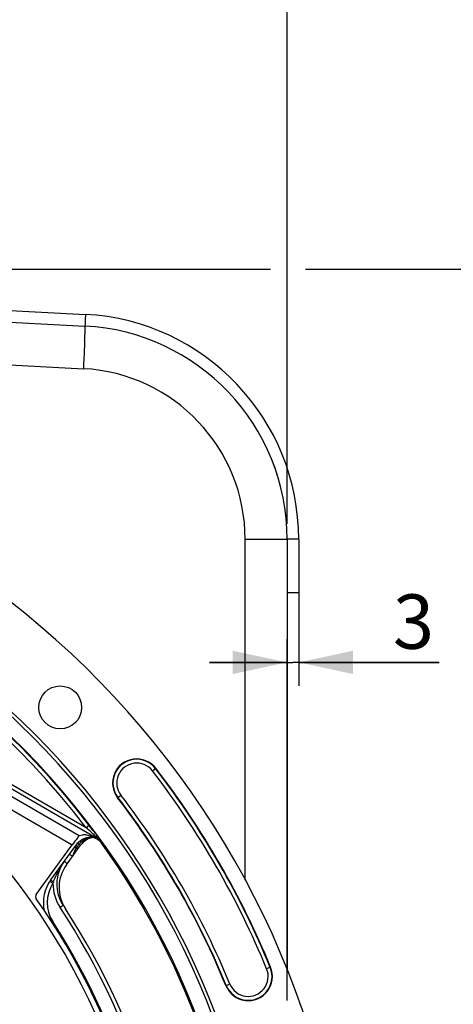
# Model space of a CAD drawing. Units: millimetres. Extents: x 0 to 594, y 0 to 420.
# Drawn here: x 501 to 529, y 282 to 346 of the extents above; entities that cross this region are included whole.
import ezdxf
from ezdxf.enums import TextEntityAlignment as Align

# ---------------------------------------------------------------- set-up
doc = ezdxf.new("R2010")
doc.units = ezdxf.units.MM
doc.header["$LTSCALE"] = 32.67
doc.layers.get('0').update_dxf_attribs({"linetype": 'CONTINUOUS'})
doc.layers.add('SOLIDES', color=7, linetype='CONTINUOUS')
doc.styles.get("Standard").update_dxf_attribs({"font": 'txt', "width": 0.85})
doc.styles.add('TEXTSTYLE_5', font='gdt', dxfattribs={"width": 0.85})
doc.styles.add('TEXTSTYLE_6', font='txt', dxfattribs={"width": 0.6})
doc.dimstyles.new('DIMSTYLE_4', dxfattribs={"dimtxt": 3.5, "dimasz": 3.5, "dimexe": 0.18, "dimexo": 0.0625, "dimgap": 0.09, "dimtad": 1, "dimdec": 4, "dimlfac": 4, "dimdsep": 46, "dimtxsty": 'STANDARD', "dimblk": '_FILLED', "dimblk1": '_FILLED', "dimblk2": '_FILLED', "dimcen": 0.09, "dimclrt": 5, "dimadec": 0, "dimazin": 0, "dimtp": 0.0001, "dimtm": 0.0001, "dimtfac": 1, "dimtdec": 4, "dimtofl": 0, "dimtmove": 0, "dimatfit": 3, "dimldrblk": '_FILLED', "dimfxl": 1, "dimtolj": 1, "dimarcsym": 0})
doc.dimstyles.new('DIMSTYLE_5', dxfattribs={"dimtxt": 3.5, "dimasz": 3.5, "dimexe": 0.18, "dimexo": 0.0625, "dimgap": 0.09, "dimtad": 1, "dimtih": 1, "dimtoh": 1, "dimdec": 1, "dimlfac": 4, "dimdsep": 46, "dimtxsty": 'STANDARD', "dimblk": '_FILLED', "dimblk1": '_FILLED', "dimblk2": '_FILLED', "dimcen": 0.09, "dimclrt": 5, "dimadec": 0, "dimazin": 0, "dimtfac": 1, "dimtdec": 1, "dimtofl": 0, "dimtmove": 0, "dimatfit": 3, "dimldrblk": '_FILLED', "dimfxl": 1, "dimtolj": 1, "dimarcsym": 0})
doc.dimstyles.new('DIMSTYLE_7', dxfattribs={"dimtxt": 3.5, "dimasz": 3.5, "dimexe": 0.18, "dimexo": 0.0625, "dimgap": 0.09, "dimtad": 1, "dimtih": 1, "dimtoh": 1, "dimdec": 4, "dimlfac": 4, "dimdsep": 46, "dimtxsty": 'STANDARD', "dimblk": '_FILLED', "dimblk1": '_FILLED', "dimblk2": '_FILLED', "dimcen": 0.09, "dimclrt": 5, "dimadec": 0, "dimazin": 0, "dimtol": 1, "dimtm": 0.127, "dimtfac": 0.6, "dimtdec": 4, "dimtofl": 0, "dimtmove": 0, "dimatfit": 3, "dimldrblk": '_FILLED', "dimfxl": 1, "dimtolj": 1, "dimarcsym": 0})
doc.dimstyles.new('DIMSTYLE_9', dxfattribs={"dimtxt": 3.5, "dimasz": 3.5, "dimexe": 0.18, "dimexo": 0.0625, "dimgap": 0.09, "dimtad": 1, "dimdec": 0, "dimlfac": 4, "dimdsep": 46, "dimtxsty": 'STANDARD', "dimblk": '_FILLED', "dimblk1": '_FILLED', "dimblk2": '_FILLED', "dimcen": 0.09, "dimclrt": 5, "dimadec": 0, "dimazin": 0, "dimtfac": 1, "dimtdec": 0, "dimtofl": 0, "dimtmove": 0, "dimatfit": 3, "dimldrblk": '_FILLED', "dimfxl": 1, "dimtolj": 1, "dimarcsym": 0})

# ---------------------------------------------------------------- blocks, each defined once
blk = doc.blocks.new('_FILLED')
at = {"color": 0, "linetype": 'BYBLOCK'}
blk.add_solid([(0, 0), (-1, 0.214), (-1, -0.214)], dxfattribs=at)
blk = doc.blocks.new('*D10')
at = {"color": 2, "linetype": 'CONTINUOUS'}
for p, q in [((415.386, 238.472), (400.22, 230.913)), ((398.42, 230.913), (370.479, 230.913)), ((400.22, 230.913), (398.42, 230.913))]:
    blk.add_line(p, q, dxfattribs=at)
at = {"color": 2, "linetype": 'CONTINUOUS', "xscale": 3.5, "yscale": 3.5, "zscale": 3.5, "rotation": 26.495183565}
blk.add_blockref('_FILLED', (415.386, 238.472), dxfattribs=at)
at = {"color": 5, "linetype": 'CONTINUOUS', "insert": (394.22, 235.288), "char_height": 3.5, "width": 19.54167, "attachment_point": 3, "line_spacing_factor": 0.9, "style": 'TEXTSTYLE_5'}
blk.add_mtext('{\\Fgdt;n}\\Ftxt;452,4', dxfattribs=at)
blk = doc.blocks.new('*D22')
at = {"color": 2, "linetype": 'CONTINUOUS'}
for p, q in [((373.979, 282.64), (335.502, 282.64)), ((375.779, 282.64), (373.979, 282.64)), ((415.893, 274.219), (375.779, 282.64))]:
    blk.add_line(p, q, dxfattribs=at)
at = {"color": 2, "linetype": 'CONTINUOUS', "xscale": 3.5, "yscale": 3.5, "zscale": 3.5, "rotation": 348.144924251}
blk.add_blockref('_FILLED', (415.893, 274.219), dxfattribs=at)
at = {"color": 5, "linetype": 'CONTINUOUS', "style": 'TEXTSTYLE_6', "width": 0.6}
for s, p in [(' 0', (364.739, 286.49)), ('-0,127', (369.779, 283.69))]:
    blk.add_text(s, height=2.1, dxfattribs=at).set_placement(p, align=Align.RIGHT)
at = {"color": 5, "linetype": 'CONTINUOUS', "width": 0.85}
blk.add_text('409,58', height=3.5, dxfattribs=at).set_placement((362.219, 284.39), align=Align.RIGHT)
at = {"color": 5, "linetype": 'CONTINUOUS', "style": 'TEXTSTYLE_5'}
blk.add_text('n', height=3.5, dxfattribs=at).set_placement((344.369, 284.39), align=Align.RIGHT)
blk = doc.blocks.new('*D24')
at = {"color": 2, "linetype": 'CONTINUOUS'}
for p, q in [((413.498, 313.402), (413.498, 368.279)), ((518.498, 313.402), (518.498, 368.279)), ((413.498, 366.779), (465.998, 366.779)), ((518.498, 366.779), (465.998, 366.779))]:
    blk.add_line(p, q, dxfattribs=at)
at = {"color": 2, "linetype": 'CONTINUOUS', "xscale": 3.5, "yscale": 3.5, "zscale": 3.5, "rotation": 180}
blk.add_blockref('_FILLED', (413.498, 366.779), dxfattribs=at)
at = {"color": 2, "linetype": 'CONTINUOUS', "xscale": 3.5, "yscale": 3.5, "zscale": 3.5}
blk.add_blockref('_FILLED', (518.498, 366.779), dxfattribs=at)
at = {"color": 5, "linetype": 'CONTINUOUS', "insert": (465.998, 371.154), "char_height": 3.5, "width": 8.925, "attachment_point": 2, "line_spacing_factor": 0.9}
blk.add_mtext('420', dxfattribs=at)
blk = doc.blocks.new('*D25')
at = {"color": 2, "linetype": 'CONTINUOUS'}
for p, q in [((519.248, 311.402), (519.248, 302.983)), ((518.498, 282.72), (518.498, 305.983)), ((518.498, 304.483), (513.498, 304.483)), ((513.498, 304.483), (518.873, 304.483)), ((528.291, 304.483), (518.873, 304.483)), ((519.248, 304.483), (528.291, 304.483))]:
    blk.add_line(p, q, dxfattribs=at)
at = {"color": 2, "linetype": 'CONTINUOUS', "xscale": 3.5, "yscale": 3.5, "zscale": 3.5}
blk.add_blockref('_FILLED', (518.498, 304.483), dxfattribs=at)
at = {"color": 2, "linetype": 'CONTINUOUS', "xscale": 3.5, "yscale": 3.5, "zscale": 3.5, "rotation": 180}
blk.add_blockref('_FILLED', (519.248, 304.483), dxfattribs=at)
at = {"color": 5, "linetype": 'CONTINUOUS', "insert": (525.316, 308.858), "char_height": 3.5, "width": 2.975, "attachment_point": 1, "line_spacing_factor": 0.9}
blk.add_mtext('3', dxfattribs=at)
blk = doc.blocks.new('*D30')
at = {"color": 2, "linetype": 'CONTINUOUS'}
for p, q in [((466.123, 329.781), (482.438, 329.781)), ((484.39, 329.781), (517.424, 329.781)), ((519.676, 329.781), (559.408, 329.781)), ((557.908, 329.781), (557.908, 274.241)), ((557.908, 218.702), (557.908, 274.241)), ((505.373, 218.702), (559.408, 218.702))]:
    blk.add_line(p, q, dxfattribs=at)
at = {"color": 2, "linetype": 'CONTINUOUS', "xscale": 3.5, "yscale": 3.5, "zscale": 3.5}
for p, rotation in [((557.908, 329.781), 90), ((557.908, 218.702), 270)]:
    blk.add_blockref('_FILLED', p, dxfattribs=dict(at, rotation=rotation))
at = {"color": 5, "linetype": 'CONTINUOUS', "insert": (553.533, 274.241), "char_height": 3.5, "width": 8.925, "attachment_point": 2, "rotation": 90, "line_spacing_factor": 0.9}
blk.add_mtext('444', dxfattribs=at)

msp = doc.modelspace()

# ---------------------------------------------------------------- linework, layer by layer
at = {"color": 7, "linetype": 'CONTINUOUS'}
for p, q in [((466.866955, 328.156017), (505.468116, 326.133016)), ((518.498497, 312.40186), (518.498497, 284.721837)), ((506.071444, 293.56612), (506.089587, 293.541597)), ((505.111586, 293.338423), (505.328878, 293.384633)), ((505.981254, 293.265116), (505.591279, 293.369567)), ((506.050318, 293.22348), (505.8694, 293.220322)), ((506.25488, 293.109688), (506.202119, 293.140135)), ((506.3816, 293.140013), (506.389894, 293.128359)), ((502.34194, 289.548217), (504.657174, 292.734863)), ((503.273538, 290.494214), (504.879945, 292.705244)), ((504.285193, 291.461313), (505.192931, 292.710707))]:
    msp.add_line(p, q, dxfattribs=at)
at = {"color": 9, "linetype": 'CONTINUOUS'}
for p, q in [((466.871315, 325.404525), (505.372186, 323.386785)), ((518.498497, 312.40186), (515.796491, 312.40186)), ((506.274661, 293.131109), (488.800758, 303.214899)), ((505.558269, 293.83312), (488.925695, 303.431398)), ((488.599944, 302.866914), (505.111586, 293.338423)), ((488.225134, 302.217417), (504.657174, 292.734863)), ((509.823732, 297.500246), (510.040733, 297.667601)), ((507.576525, 295.767165), (507.793527, 295.93452)), ((505.757118, 293.984579), (505.558269, 293.83312)), ((506.274661, 293.131109), (506.25488, 293.109688)), ((506.293581, 293.164486), (506.274406, 293.131257)), ((506.309331, 293.150959), (506.29355, 293.164479)), ((506.389894, 293.128359), (506.400267, 293.113763)), ((506.586623, 292.848708), (506.567343, 292.826796)), ((504.979766, 292.629974), (504.909449, 292.53319)), ((504.928969, 292.518806), (504.909449, 292.53319)), ((504.336438, 291.537851), (504.31032, 291.55686)), ((504.07474, 288.838006), (503.870447, 288.703117)), ((503.40037, 287.803247), (503.339622, 287.764096)), ((517.435094, 284.860192), (517.18166, 284.75594)), ((514.557165, 283.676343), (514.810599, 283.780594))]:
    msp.add_line(p, q, dxfattribs=at)
at = {"color": 7, "linetype": 'CONTINUOUS'}
for centre, radius in [((465.998497, 263.701531), 44.0525), ((503.88351, 301.586544), 1.379582)]:
    msp.add_circle(centre, radius, dxfattribs=at)
at = {"color": 9, "linetype": 'CONTINUOUS'}
for radius in [38.87132, 37.81066, 37.71967, 37.18934]:
    msp.add_circle((465.998497, 263.701531), radius, dxfattribs=at)
at = {"color": 7, "linetype": 'CONTINUOUS'}
for centre, radius, start, end in [((504.748497, 312.40186), 13.75, 359.99819828, 87.00187091), ((465.998497, 263.701531), 56.552365, 96.21583837, 83.78416163), ((465.998497, 263.701531), 51.1975, 93.6877899, 86.3122101), ((465.998497, 263.701531), 50.980999, 93.71084488, 86.28915512), ((465.998497, 263.701531), 50.015273, 94.04934924, 85.95065076), ((508.808629, 296.717383), 1.555954, 37.63997803, 217.63997803), ((465.998497, 263.701531), 55.618454, 22.36002197, 37.63997803), ((465.998497, 263.701531), 52.506546, 22.36002197, 37.63997803), ((475.088427, 270.620442), 38.554527, 36.52323658, 37.30101), ((505.891216, 291.970512), 1.25, 91, 144), ((506.204202, 291.975975), 1.25, 96.32051846, 144), ((505.755546, 292.244523), 0.998922, 55.90557183, 60.00844238), ((465.998497, 263.701531), 49.941089, 328.90253619, 35.67539576), ((506.161089, 290.215334), 2.5, 143.99081501, 213.43119525), ((506.307736, 289.99185), 2.5, 144, 213.11302242), ((505.29606, 289.024723), 2.5, 143.99919677, 192.44278518), ((502.544076, 289.401294), 0.24989, 143.98824766, 215.12752973), ((465.998497, 263.701531), 44.427365, 324.88422261, 35.11577739), ((465.998497, 263.701531), 45.625, 325.83827307, 33.11302242), ((515.996129, 284.268267), 1.555954, 202.36002197, 22.36002197)]:
    msp.add_arc(centre, radius, start, end, dxfattribs=at)
at = {"color": 9, "linetype": 'CONTINUOUS'}
for centre, radius, start, end in [((447.688063, 327.344439), 57.806957, 357.89727493, 358.05718873), ((466.165869, 326.727725), 39.318867, 358.04250954, 358.36759301), ((504.796421, 312.401793), 11.00007, 0.0003453, 86.9996547), ((465.998497, 263.701531), 49.978105, 37.29552645, 85.99015263), ((465.998497, 263.701531), 49.728143, 37.29552645, 85.95967901), ((508.808629, 296.717383), 1.531877, 37.63997803, 217.63997803), ((508.808629, 296.717383), 1.281887, 37.63997803, 217.63997803), ((465.998497, 263.701531), 55.344417, 22.36002197, 37.63997803), ((465.998497, 263.701531), 55.594377, 22.36002197, 37.63997803), ((465.998497, 263.701531), 52.530623, 22.36002197, 37.63997803), ((465.998497, 263.701531), 52.780586, 22.36002197, 37.63997803), ((462.574955, 245.7739), 64.47677, 47.83631781, 48.19111504), ((465.681143, 249.205552), 59.848095, 47.66916299, 47.83526636), ((476.543329, 261.092807), 43.745515, 47.15045836, 47.70200185), ((506.563467, 291.481668), 1.956162, 138.39978846, 141.19018624), ((505.923616, 293.429307), 1.048005, 216.98482489, 218.25507135), ((506.030263, 291.970224), 1.23312, 138.40031872, 138.92626248), ((506.036108, 291.964893), 1.24103, 132.68763579, 138.39543734), ((506.048664, 291.931755), 1.276778, 101.22721823, 105.06067287), ((506.257378, 290.87416), 2.354771, 100.09219209, 101.19816059), ((506.239545, 290.976152), 2.251231, 97.84661312, 100.10021492), ((505.778719, 292.271531), 0.992388, 55.94295078, 60.01677449), ((505.023727, 291.664511), 1.965272, 47.66946782, 49.14402853), ((478.98865, 273.649933), 33.619004, 35.04459732, 35.37694926), ((471.132297, 268.140036), 43.214901, 34.87324095, 35.04427354), ((505.544543, 292.072051), 0.784846, 144.0167313, 145.53867993), ((506.591382, 291.459401), 1.99187, 141.19433046, 144.00779137), ((507.863755, 288.981492), 4.60272, 144.03239488, 149.72378877), ((514.582188, 305.665318), 17.451643, 233.5556171, 233.94296566), ((508.321424, 288.7208), 5.129498, 151.39163303, 152.71509886), ((508.104824, 288.839051), 4.882724, 149.70650485, 151.39283254), ((505.291006, 289.021806), 2.249309, 146.47760967, 212.80273222), ((506.166, 290.218367), 2.750554, 179.04907855, 213.42804215), ((505.708413, 289.489738), 2.419805, 159.29287722, 161.33831717), ((465.993244, 263.701522), 45.384604, 325.51753626, 33.4275938), ((466.003268, 263.701531), 44.490852, 327.19899507, 32.80100493), ((515.996129, 284.268267), 1.531877, 202.36002197, 22.36002197), ((515.996129, 284.268267), 1.281887, 202.36002197, 22.36002197)]:
    msp.add_arc(centre, radius, start, end, dxfattribs=at)
at = {"color": 7, "linetype": 'CONTINUOUS'}
for centre, major_axis, ratio, start_param, end_param in [((504.668575, 292.728283), (0.443297, 0.610105), 0.017359012, 6.302467256, 7.855810291), ((505.522848, 293.253908), (0.296414, -0.059804), 0.424246187, 1.424085406, 2.366407998)]:
    msp.add_ellipse(centre, major_axis=major_axis, ratio=ratio, start_param=start_param, end_param=end_param, dxfattribs=at)
at = {"color": 9, "linetype": 'CONTINUOUS'}
for points, knots in [([(505.468116, 326.133016), (505.471211, 326.132854), (505.4714, 326.115787), (505.475031, 326.095239), (505.475295, 326.050255), (505.476501, 325.963295), (505.473987, 325.812353), (505.470909, 325.682704), (505.468779, 325.607647)], [0, 0, 0, 0, 0.017668493, 0.06642678, 0.14664407, 0.258037793, 0.571899557, 1, 1, 1, 1]), ([(505.456096, 325.223431), (505.451178, 325.089278), (505.426841, 324.476901), (505.397228, 323.864743), (505.372186, 323.386785)], [0, 0, 0, 0, 0.219044558, 1, 1, 1, 1]), ([(505.086476, 292.798823), (505.072192, 292.817804), (505.058688, 292.839748), (505.033429, 292.879794), (505.040494, 292.886358)], [0, 0, 0, 0, 0.711269726, 1, 1, 1, 1]), ([(505.100658, 292.780421), (505.113565, 292.770913), (505.134995, 292.75401), (505.168006, 292.732819), (505.178289, 292.718623), (505.19447, 292.712826), (505.192931, 292.710707)], [0, 0, 0, 0, 0.415799676, 0.733438909, 0.932070151, 1, 1, 1, 1]), ([(504.671258, 291.998689), (504.645754, 292.017224), (504.599068, 292.051525), (504.543075, 292.091997), (504.508871, 292.118596), (504.488472, 292.131977), (504.482092, 292.140642), (504.472434, 292.144354), (504.473367, 292.145637)], [0, 0, 0, 0, 0.383678822, 0.707844034, 0.831822999, 0.924029609, 0.980700513, 1, 1, 1, 1]), ([(504.909449, 292.53319), (504.895555, 292.54341), (504.872425, 292.561634), (504.836724, 292.584493), (504.825593, 292.599898), (504.807948, 292.606155), (504.809627, 292.60846)], [0, 0, 0, 0, 0.413823032, 0.73192864, 0.931597645, 1, 1, 1, 1]), ([(504.881152, 292.703999), (504.880828, 292.70428), (504.880588, 292.70462), (504.879856, 292.705121), (504.879945, 292.705244)], [0, 0, 0, 0, 0.739518706, 1, 1, 1, 1]), ([(504.979766, 292.629974), (504.96728, 292.639159), (504.934448, 292.663853), (504.900478, 292.687206), (504.881152, 292.703999)], [0, 0, 0, 0, 0.377110235, 1, 1, 1, 1]), ([(505.009275, 292.457927), (505.010602, 292.459754), (504.996698, 292.464828), (504.987771, 292.477105), (504.959029, 292.495642), (504.940308, 292.510436), (504.928969, 292.518806)], [0, 0, 0, 0, 0.06720988, 0.264046759, 0.580510636, 1, 1, 1, 1]), ([(504.215175, 291.626625), (504.204346, 291.634626), (504.18647, 291.648762), (504.15904, 291.666484), (504.150515, 291.678192), (504.137282, 291.683057), (504.138547, 291.684797)], [0, 0, 0, 0, 0.419764958, 0.736322455, 0.932925183, 1, 1, 1, 1]), ([(503.211763, 290.405197), (503.211352, 290.404577), (503.215225, 290.402386), (503.216431, 290.400747), (503.218107, 290.399447)], [0, 0, 0, 0, 0.259554505, 1, 1, 1, 1]), ([(503.218107, 290.399447), (503.226887, 290.392628), (503.292125, 290.346459), (503.358499, 290.30201), (503.41583, 290.264026)], [0, 0, 0, 0, 0.139155899, 1, 1, 1, 1]), ([(503.274388, 290.489573), (503.273903, 290.490457), (503.273158, 290.491871), (503.273154, 290.493697), (503.273512, 290.49419)], [0, 0, 0, 0, 0.623225057, 1, 1, 1, 1]), ([(503.444927, 290.345359), (503.405551, 290.374427), (503.350018, 290.42199), (503.286706, 290.467123), (503.274388, 290.489573)], [0, 0, 0, 0, 0.656503609, 1, 1, 1, 1]), ([(504.086812, 288.846959), (504.083741, 288.844813), (504.081985, 288.841714), (504.074019, 288.839057), (504.074721, 288.837994)], [0, 0, 0, 0, 0.746207894, 1, 1, 1, 1])]:
    msp.add_open_spline(points, degree=3, knots=knots, dxfattribs=at)
at = {"color": 7, "linetype": 'CONTINUOUS'}
for points, knots in [([(506.089587, 293.541597), (506.115185, 293.506965), (506.213314, 293.373682), (506.310556, 293.239741), (506.3816, 293.140013)], [0, 0, 0, 0, 0.260197686, 1, 1, 1, 1]), ([(505.981254, 293.265116), (506.015183, 293.25603), (506.083848, 293.201739), (506.159273, 293.164861), (506.202119, 293.140135)], [0, 0, 0, 0, 0.415219033, 1, 1, 1, 1])]:
    msp.add_open_spline(points, degree=3, knots=knots, dxfattribs=at)
at = {"color": 9, "linetype": 'CONTINUOUS'}
for points in [[(505.716904, 293.164677), (505.525015, 293.113035), (505.340754, 293.01186), (505.194688, 292.877126)], [(505.800069, 293.184116), (505.817421, 293.203568), (505.843338, 293.219866), (505.869401, 293.220288)], [(506.29355, 293.164479), (506.327831, 293.165549), (506.368973, 293.155536), (506.389894, 293.128359)], [(506.58645, 292.848949), (506.518152, 292.944061), (506.431487, 293.028136), (506.334474, 293.093705)], [(506.586796, 292.848466), (506.517313, 292.946385), (506.435907, 293.036519), (506.347155, 293.117383)], [(504.852387, 292.442974), (504.774884, 292.303079), (504.724416, 292.149525), (504.671258, 291.998688)], [(504.897431, 292.516155), (504.88122, 292.49254), (504.866269, 292.46803), (504.852387, 292.442974)], [(503.444926, 290.345359), (503.538395, 290.592717), (503.641404, 290.837245), (503.762644, 291.072241)]]:
    msp.add_open_spline(points, degree=3, dxfattribs=at)
at = {"color": 7, "linetype": 'CONTINUOUS'}
msp.add_open_spline([(506.567343, 292.826796), (506.499048, 292.921925), (506.41248, 293.006103), (506.3155, 293.071745)], degree=3, dxfattribs=at)
at = {"layer": 'SOLIDES', "color": 7, "linetype": 'CONTINUOUS'}
for p, q in [((467.860419, 328.854), (505.506944, 326.88201)), ((518.498497, 312.401427), (518.498497, 284.721837)), ((519.248497, 312.401813), (519.248497, 308.951531)), ((519.248497, 308.951531), (518.498497, 308.951531))]:
    msp.add_line(p, q, dxfattribs=at)
at = {"layer": 'SOLIDES', "color": 9, "linetype": 'CONTINUOUS'}
for p, q in [((505.472871, 326.135277), (505.472744, 326.132753)), ((505.479322, 326.263896), (505.472871, 326.135277)), ((515.796491, 290.471428), (515.796491, 312.40186))]:
    msp.add_line(p, q, dxfattribs=at)
at = {"layer": 'SOLIDES', "color": 7, "linetype": 'CONTINUOUS'}
for radius, start, end in [(14.5, 359.99981618, 87.0016778), (13.75, 0, 87)]:
    msp.add_arc((504.748497, 312.40186), radius, start, end, dxfattribs=at)
at = {"layer": 'SOLIDES', "color": 9, "linetype": 'CONTINUOUS'}
for points, knots in [([(505.506992, 326.882008), (505.507882, 326.881961), (505.506252, 326.876403), (505.507765, 326.870413), (505.506479, 326.856153), (505.506256, 326.8383), (505.505204, 326.814676), (505.503593, 326.77362), (505.500772, 326.710308), (505.496688, 326.621038), (505.49165, 326.515029), (505.48578, 326.394119), (505.481556, 326.308741), (505.479322, 326.263896)], [0, 0, 0, 0, 0.004319677, 0.017144962, 0.038447131, 0.06814491, 0.106100431, 0.152166101, 0.267794012, 0.413078039, 0.585555106, 0.782303134, 1, 1, 1, 1]), ([(519.248497, 312.40186), (519.248497, 312.402984), (519.241605, 312.402048), (519.234165, 312.404109), (519.216522, 312.404016), (519.194432, 312.40508), (519.165248, 312.405655), (519.114667, 312.406721), (519.036966, 312.407813), (518.92792, 312.409012), (518.799351, 312.41005), (518.654004, 312.410936), (518.551807, 312.411385), (518.498401, 312.411583)], [0, 0, 0, 0, 0.004493577, 0.017623064, 0.039391643, 0.069690976, 0.108361409, 0.1552113, 0.272400945, 0.418808013, 0.59136589, 0.786458001, 1, 1, 1, 1])]:
    msp.add_open_spline(points, degree=3, knots=knots, dxfattribs=at)

# ---------------------------------------------------------------- dimensions: what is measured, and where the dimension line sits
at = {"color": 2, "linetype": 'CONTINUOUS'}
dim = msp.add_linear_dim(base=(518.498497, 366.778631), p1=(413.498497, 313.40186), p2=(518.498497, 313.40186), dimstyle='DIMSTYLE_4', dxfattribs=at)
dim.commit()
dim.dimension.update_dxf_attribs({"geometry": '*D24', "text_midpoint": (461.535997, 369.403631), "dimtype": 160})
for base, p1, p2, angle, dimstyle, picture, middle in [((557.907822, 218.701531), (466.123497, 329.780697), (505.373497, 218.701531), 270, 'DIMSTYLE_9', '*D30', (557.28235, 270.251654)), ((518.498497, 304.483419), (519.248497, 311.40186), (518.498497, 282.720236), 180, 'DIMSTYLE_4', '*D25', (526.803853, 307.108419))]:
    dim = msp.add_linear_dim(base=base, p1=p1, p2=p2, angle=angle, dimstyle=dimstyle, dxfattribs=at)
    dim.commit()
    dim.dimension.update_dxf_attribs({"geometry": picture, "text_midpoint": middle, "dimtype": 160})
for p1, p2, dimstyle, picture, middle in [((415.893021, 274.219386), (516.103973, 253.183675), 'DIMSTYLE_7', '*D22', (344.369016, 286.139889)), ((415.385721, 238.472244), (516.611273, 288.930818), 'DIMSTYLE_5', '*D10', (371.907836, 233.537653))]:
    dim = msp.add_diameter_dim_2p(p1=p1, p2=p2, dimstyle=dimstyle, dxfattribs=at)
    dim.commit()
    dim.dimension.update_dxf_attribs({"geometry": picture, "text_midpoint": middle, "dimtype": 163})

doc.saveas('drawing.dxf')
